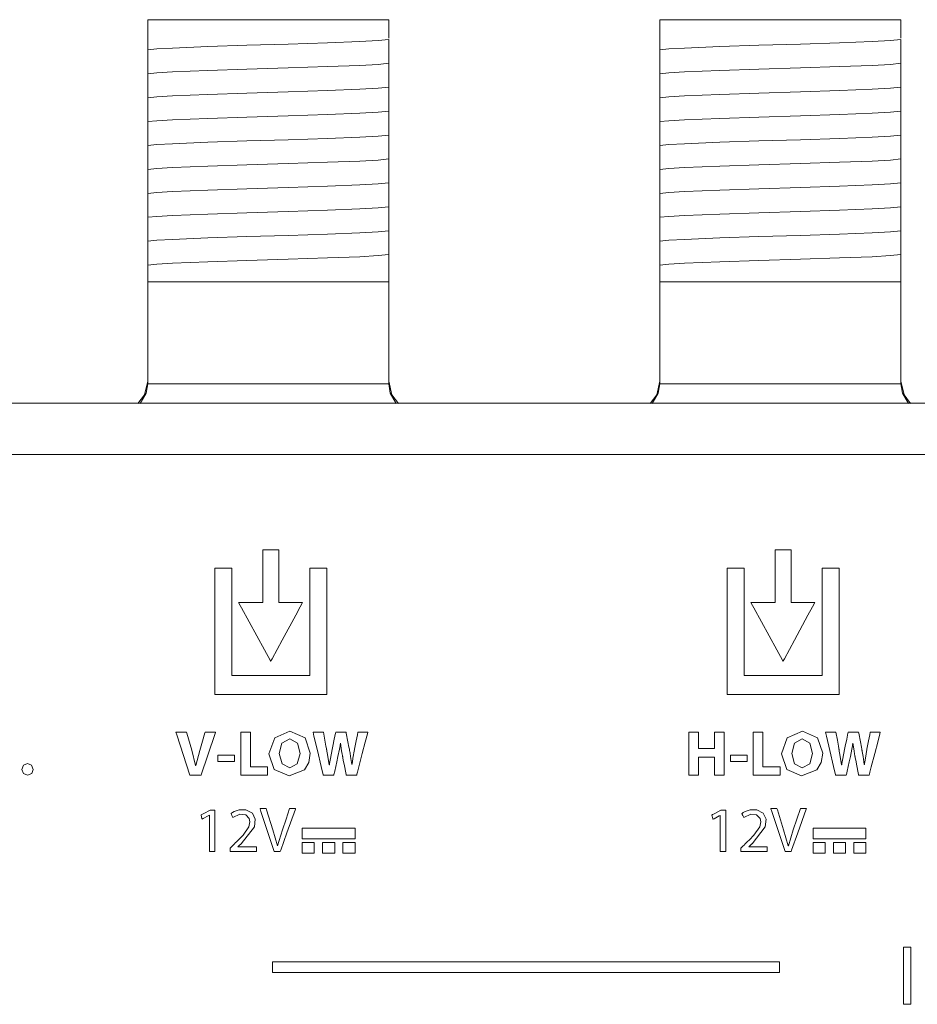
# Model space of a CAD drawing. Units: millimetres. Extents: x -192 to 149, y -126 to 126.
# Drawn here: x -151 to -121, y 94 to 126 of the extents above; entities that cross this region are included whole.
import ezdxf

# ---------------------------------------------------------------- set-up
doc = ezdxf.new("R2010")
doc.units = ezdxf.units.MM
doc.layers.add('Top$1', color=7, linetype='Continuous', true_color=0xffffff)

msp = doc.modelspace()

# ---------------------------------------------------------------- linework, layer by layer
at = {"layer": 'Top$1', "color": 7, "linetype": 'Continuous', "lineweight": 13}
for p, q in [((-146.28, 126.475), (-138.28, 126.475)), ((-146.28, 125.775), (-146.28, 126.475)), ((-138.28, 126.475), (-138.28, 125.865)), ((-129.28, 126.475), (-121.28, 126.475)), ((-129.28, 125.775), (-129.28, 126.475)), ((-121.28, 126.475), (-121.28, 125.865)), ((-146.28, 125.086), (-146.28, 125.156)), ((-129.28, 125.086), (-129.28, 125.156)), ((-138.28, 124.619), (-138.28, 124.55)), ((-121.28, 124.619), (-121.28, 124.55)), ((-146.28, 124.293), (-146.28, 124.362)), ((-129.28, 124.293), (-129.28, 124.362)), ((-146.28, 123.499), (-146.28, 123.568)), ((-138.28, 123.825), (-138.28, 123.756)), ((-129.28, 123.499), (-129.28, 123.568)), ((-121.28, 123.825), (-121.28, 123.756)), ((-138.28, 123.032), (-138.28, 122.962)), ((-121.28, 123.032), (-121.28, 122.962)), ((-146.28, 122.705), (-146.28, 122.774)), ((-129.28, 122.705), (-129.28, 122.774)), ((-138.28, 122.238), (-138.28, 122.169)), ((-121.28, 122.238), (-121.28, 122.169)), ((-146.28, 121.911), (-146.28, 121.981)), ((-129.28, 121.911), (-129.28, 121.981)), ((-138.28, 121.444), (-138.28, 121.375)), ((-121.28, 121.444), (-121.28, 121.375)), ((-146.28, 121.118), (-146.28, 121.187)), ((-129.28, 121.118), (-129.28, 121.187)), ((-138.28, 120.65), (-138.28, 120.581)), ((-121.28, 120.65), (-121.28, 120.581)), ((-146.28, 120.324), (-146.28, 120.393)), ((-129.28, 120.324), (-129.28, 120.393)), ((-138.28, 119.857), (-138.28, 119.787)), ((-121.28, 119.857), (-121.28, 119.787)), ((-146.28, 119.53), (-146.28, 119.599)), ((-129.28, 119.53), (-129.28, 119.599)), ((-138.28, 119.063), (-138.28, 118.994)), ((-121.28, 119.063), (-121.28, 118.994)), ((-146.28, 118.736), (-146.28, 118.806)), ((-129.28, 118.736), (-129.28, 118.806)), ((-146.28, 117.775), (-146.28, 118.012)), ((-138.28, 118.269), (-138.28, 117.775)), ((-129.28, 117.775), (-129.28, 118.012)), ((-121.28, 118.269), (-121.28, 117.775)), ((-138.28, 117.775), (-146.28, 117.775)), ((-146.28, 117.775), (-146.28, 114.408)), ((-138.28, 114.408), (-138.28, 117.775)), ((-121.28, 117.775), (-129.28, 117.775)), ((-129.28, 117.775), (-129.28, 114.408)), ((-121.28, 117.775), (-121.28, 114.408)), ((132.075, 113.746), (-175.225, 113.746))]:
    msp.add_line(p, q, dxfattribs=at)
for points in [[(-146.28, 125.472), (-145.978, 125.503), (-145.461, 125.533), (-144.288, 125.581), (-142.992, 125.624), (-141.614, 125.667), (-140.313, 125.71), (-139.236, 125.753), (-138.629, 125.787), (-138.28, 125.82)], [(-138.28, 125.82), (-138.28, 125.743), (-138.28, 125.663)], [(-129.28, 125.472), (-128.978, 125.503), (-128.461, 125.533), (-127.288, 125.581), (-125.992, 125.624), (-124.614, 125.667), (-123.313, 125.71), (-122.236, 125.753), (-121.629, 125.787), (-121.28, 125.82)], [(-121.28, 125.82), (-121.28, 125.743), (-121.28, 125.663)], [(-146.28, 125.644), (-146.28, 125.723), (-146.28, 125.775)], [(-146.28, 125.472), (-146.28, 125.555), (-146.28, 125.644)], [(-138.28, 125.663), (-138.28, 125.479), (-138.28, 125.318)], [(-129.28, 125.644), (-129.28, 125.723), (-129.28, 125.775)], [(-129.28, 125.472), (-129.28, 125.555), (-129.28, 125.644)], [(-121.28, 125.663), (-121.28, 125.479), (-121.28, 125.318)], [(-146.28, 125.156), (-146.28, 125.38), (-146.28, 125.472)], [(-138.28, 125.318), (-138.28, 125.117), (-138.28, 125.027)], [(-129.28, 125.156), (-129.28, 125.38), (-129.28, 125.472)], [(-121.28, 125.318), (-121.28, 125.117), (-121.28, 125.027)], [(-146.28, 124.678), (-146.28, 124.86), (-146.28, 125.086)], [(-146.28, 124.678), (-145.978, 124.709), (-145.461, 124.74), (-144.288, 124.788), (-142.992, 124.831), (-141.614, 124.873), (-140.313, 124.916), (-139.236, 124.959), (-138.629, 124.993), (-138.28, 125.027)], [(-138.28, 125.027), (-138.28, 124.846), (-138.28, 124.619)], [(-129.28, 124.678), (-129.28, 124.86), (-129.28, 125.086)], [(-129.28, 124.678), (-128.978, 124.709), (-128.461, 124.74), (-127.288, 124.788), (-125.992, 124.831), (-124.614, 124.873), (-123.313, 124.916), (-122.236, 124.959), (-121.629, 124.993), (-121.28, 125.027)], [(-121.28, 125.027), (-121.28, 124.846), (-121.28, 124.619)], [(-146.28, 124.362), (-146.28, 124.587), (-146.28, 124.678)], [(-138.28, 124.55), (-138.28, 124.325), (-138.28, 124.233)], [(-129.28, 124.362), (-129.28, 124.587), (-129.28, 124.678)], [(-121.28, 124.55), (-121.28, 124.325), (-121.28, 124.233)], [(-146.28, 123.885), (-146.28, 124.066), (-146.28, 124.293)], [(-146.28, 123.885), (-145.978, 123.915), (-145.46, 123.946), (-144.288, 123.994), (-142.992, 124.037), (-141.614, 124.08), (-140.313, 124.123), (-139.236, 124.166), (-138.629, 124.199), (-138.28, 124.233)], [(-138.28, 124.233), (-138.28, 124.052), (-138.28, 123.825)], [(-129.28, 123.885), (-129.28, 124.066), (-129.28, 124.293)], [(-129.28, 123.885), (-128.978, 123.915), (-128.46, 123.946), (-127.288, 123.994), (-125.992, 124.037), (-124.614, 124.08), (-123.313, 124.123), (-122.236, 124.166), (-121.629, 124.199), (-121.28, 124.233)], [(-121.28, 124.233), (-121.28, 124.052), (-121.28, 123.825)], [(-146.28, 123.568), (-146.28, 123.793), (-146.28, 123.885)], [(-129.28, 123.568), (-129.28, 123.793), (-129.28, 123.885)], [(-138.28, 123.756), (-138.28, 123.531), (-138.28, 123.439)], [(-121.28, 123.756), (-121.28, 123.531), (-121.28, 123.439)], [(-146.28, 123.091), (-146.28, 123.272), (-146.28, 123.499)], [(-146.28, 123.091), (-145.978, 123.121), (-145.461, 123.152), (-144.288, 123.2), (-142.992, 123.243), (-141.614, 123.286), (-140.312, 123.329), (-139.236, 123.372), (-138.629, 123.405), (-138.28, 123.439)], [(-138.28, 123.439), (-138.28, 123.258), (-138.28, 123.032)], [(-129.28, 123.091), (-129.28, 123.272), (-129.28, 123.499)], [(-129.28, 123.091), (-128.978, 123.121), (-128.461, 123.152), (-127.288, 123.2), (-125.992, 123.243), (-124.614, 123.286), (-123.312, 123.329), (-122.236, 123.372), (-121.629, 123.405), (-121.28, 123.439)], [(-121.28, 123.439), (-121.28, 123.258), (-121.28, 123.032)], [(-146.28, 122.774), (-146.28, 122.999), (-146.28, 123.091)], [(-138.28, 122.962), (-138.28, 122.738), (-138.28, 122.645)], [(-129.28, 122.774), (-129.28, 122.999), (-129.28, 123.091)], [(-121.28, 122.962), (-121.28, 122.738), (-121.28, 122.645)], [(-146.28, 122.297), (-146.28, 122.478), (-146.28, 122.705)], [(-146.28, 122.297), (-145.978, 122.328), (-145.461, 122.358), (-144.288, 122.406), (-142.992, 122.449), (-141.614, 122.492), (-140.313, 122.535), (-139.236, 122.578), (-138.629, 122.612), (-138.28, 122.645)], [(-138.28, 122.645), (-138.28, 122.464), (-138.28, 122.238)], [(-129.28, 122.297), (-129.28, 122.478), (-129.28, 122.705)], [(-129.28, 122.297), (-128.978, 122.328), (-128.461, 122.358), (-127.288, 122.406), (-125.992, 122.449), (-124.614, 122.492), (-123.313, 122.535), (-122.236, 122.578), (-121.629, 122.612), (-121.28, 122.645)], [(-121.28, 122.645), (-121.28, 122.464), (-121.28, 122.238)], [(-146.28, 121.981), (-146.28, 122.205), (-146.28, 122.297)], [(-129.28, 121.981), (-129.28, 122.205), (-129.28, 122.297)], [(-146.28, 121.503), (-146.28, 121.685), (-146.28, 121.911)], [(-138.28, 122.169), (-138.28, 121.944), (-138.28, 121.852)], [(-129.28, 121.503), (-129.28, 121.685), (-129.28, 121.911)], [(-121.28, 122.169), (-121.28, 121.944), (-121.28, 121.852)], [(-146.28, 121.503), (-145.978, 121.534), (-145.461, 121.565), (-144.288, 121.613), (-142.992, 121.656), (-141.614, 121.698), (-140.313, 121.741), (-139.236, 121.784), (-138.629, 121.818), (-138.28, 121.852)], [(-138.28, 121.852), (-138.28, 121.671), (-138.28, 121.444)], [(-129.28, 121.503), (-128.978, 121.534), (-128.461, 121.565), (-127.288, 121.613), (-125.992, 121.656), (-124.614, 121.698), (-123.313, 121.741), (-122.236, 121.784), (-121.629, 121.818), (-121.28, 121.852)], [(-121.28, 121.852), (-121.28, 121.671), (-121.28, 121.444)], [(-146.28, 121.187), (-146.28, 121.412), (-146.28, 121.503)], [(-138.28, 121.375), (-138.28, 121.15), (-138.28, 121.058)], [(-129.28, 121.187), (-129.28, 121.412), (-129.28, 121.503)], [(-121.28, 121.375), (-121.28, 121.15), (-121.28, 121.058)], [(-146.28, 120.71), (-146.28, 120.891), (-146.28, 121.118)], [(-146.28, 120.71), (-145.978, 120.74), (-145.461, 120.771), (-144.288, 120.819), (-142.992, 120.862), (-141.614, 120.905), (-140.313, 120.948), (-139.236, 120.991), (-138.629, 121.024), (-138.28, 121.058)], [(-138.28, 121.058), (-138.28, 120.877), (-138.28, 120.65)], [(-129.28, 120.71), (-129.28, 120.891), (-129.28, 121.118)], [(-129.28, 120.71), (-128.978, 120.74), (-128.461, 120.771), (-127.288, 120.819), (-125.992, 120.862), (-124.614, 120.905), (-123.313, 120.948), (-122.236, 120.991), (-121.629, 121.024), (-121.28, 121.058)], [(-121.28, 121.058), (-121.28, 120.877), (-121.28, 120.65)], [(-146.28, 120.393), (-146.28, 120.618), (-146.28, 120.71)], [(-129.28, 120.393), (-129.28, 120.618), (-129.28, 120.71)], [(-146.28, 119.916), (-146.28, 120.097), (-146.28, 120.324)], [(-146.28, 119.916), (-145.978, 119.946), (-145.46, 119.977), (-144.288, 120.025), (-142.992, 120.068), (-141.614, 120.111), (-140.313, 120.154), (-139.236, 120.197), (-138.629, 120.23), (-138.28, 120.264)], [(-138.28, 120.581), (-138.28, 120.356), (-138.28, 120.264)], [(-138.28, 120.264), (-138.28, 120.083), (-138.28, 119.857)], [(-129.28, 119.916), (-129.28, 120.097), (-129.28, 120.324)], [(-129.28, 119.916), (-128.978, 119.946), (-128.46, 119.977), (-127.288, 120.025), (-125.992, 120.068), (-124.614, 120.111), (-123.313, 120.154), (-122.236, 120.197), (-121.629, 120.23), (-121.28, 120.264)], [(-121.28, 120.581), (-121.28, 120.356), (-121.28, 120.264)], [(-121.28, 120.264), (-121.28, 120.083), (-121.28, 119.857)], [(-146.28, 119.599), (-146.28, 119.824), (-146.28, 119.916)], [(-138.28, 119.787), (-138.28, 119.563), (-138.28, 119.47)], [(-129.28, 119.599), (-129.28, 119.824), (-129.28, 119.916)], [(-121.28, 119.787), (-121.28, 119.563), (-121.28, 119.47)], [(-146.28, 119.122), (-146.28, 119.303), (-146.28, 119.53)], [(-146.28, 119.122), (-145.978, 119.153), (-145.461, 119.183), (-144.288, 119.231), (-142.992, 119.274), (-141.614, 119.317), (-140.312, 119.36), (-139.236, 119.403), (-138.629, 119.437), (-138.28, 119.47)], [(-138.28, 119.47), (-138.28, 119.289), (-138.28, 119.063)], [(-129.28, 119.122), (-129.28, 119.303), (-129.28, 119.53)], [(-129.28, 119.122), (-128.978, 119.153), (-128.461, 119.183), (-127.288, 119.231), (-125.992, 119.274), (-124.614, 119.317), (-123.312, 119.36), (-122.236, 119.403), (-121.629, 119.437), (-121.28, 119.47)], [(-121.28, 119.47), (-121.28, 119.289), (-121.28, 119.063)], [(-146.28, 118.806), (-146.28, 119.03), (-146.28, 119.122)], [(-138.28, 118.994), (-138.28, 118.769), (-138.28, 118.677)], [(-129.28, 118.806), (-129.28, 119.03), (-129.28, 119.122)], [(-121.28, 118.994), (-121.28, 118.769), (-121.28, 118.677)], [(-146.28, 118.328), (-146.28, 118.51), (-146.28, 118.736)], [(-146.28, 118.328), (-145.978, 118.359), (-145.461, 118.39), (-144.288, 118.438), (-142.992, 118.481), (-141.614, 118.523), (-140.312, 118.566), (-139.236, 118.609), (-138.629, 118.643), (-138.28, 118.677)], [(-138.28, 118.677), (-138.28, 118.496), (-138.28, 118.269)], [(-129.28, 118.328), (-129.28, 118.51), (-129.28, 118.736)], [(-129.28, 118.328), (-128.978, 118.359), (-128.461, 118.39), (-127.288, 118.438), (-125.992, 118.481), (-124.614, 118.523), (-123.312, 118.566), (-122.236, 118.609), (-121.629, 118.643), (-121.28, 118.677)], [(-121.28, 118.677), (-121.28, 118.496), (-121.28, 118.269)], [(-146.28, 118.012), (-146.28, 118.237), (-146.28, 118.328)], [(-129.28, 118.012), (-129.28, 118.237), (-129.28, 118.328)], [(-146.28, 114.475), (-146.385, 114.029), (-146.602, 113.74)], [(-146.533, 113.741), (-146.334, 114.084), (-146.28, 114.394)], [(-146.28, 114.408), (-146.28, 114.4), (-146.28, 114.394)], [(-146.28, 114.394), (-145.195, 114.394), (-143.776, 114.394), (-141.711, 114.394), (-139.754, 114.394), (-138.936, 114.394), (-138.28, 114.394)], [(-138.28, 114.475), (-138.175, 114.029), (-137.958, 113.74)], [(-138.28, 114.394), (-138.28, 114.402), (-138.28, 114.408)], [(-138.031, 113.737), (-138.229, 114.082), (-138.28, 114.394)], [(-129.28, 114.475), (-129.385, 114.029), (-129.602, 113.74)], [(-129.533, 113.741), (-129.334, 114.084), (-129.28, 114.394)], [(-129.28, 114.408), (-129.28, 114.4), (-129.28, 114.394)], [(-129.28, 114.394), (-128.195, 114.394), (-126.776, 114.394), (-124.711, 114.394), (-122.754, 114.394), (-121.936, 114.394), (-121.28, 114.394)], [(-121.28, 114.475), (-121.175, 114.029), (-120.958, 113.74)], [(-121.28, 114.394), (-121.28, 114.402), (-121.28, 114.408)], [(-121.031, 113.737), (-121.229, 114.082), (-121.28, 114.394)], [(-119.117, 112.047), (-124.54, 112.047), (-130.247, 112.047), (-136.097, 112.047), (-141.682, 112.047), (-147.144, 112.047), (-152.358, 112.047)], [(-143.285, 99.021), (-143.285, 99.021), (-143.285, 99.021), (-143.285, 99.021), (-143.285, 99.023), (-143.285, 99.024), (-143.285, 99.025), (-143.285, 99.025), (-143.285, 99.025), (-143.285, 99.025), (-143.285, 99.025), (-143.285, 99.025), (-143.285, 99.025), (-143.285, 99.025), (-143.285, 99.025), (-143.285, 99.025), (-143.285, 99.025), (-143.284, 99.025), (-143.283, 99.027), (-143.278, 99.031), (-143.264, 99.044), (-143.231, 99.076), (-143.191, 99.114), (-143.18, 99.124), (-143.178, 99.126), (-143.177, 99.126), (-143.177, 99.126), (-143.177, 99.126), (-143.177, 99.126), (-142.737, 99.681), (-142.709, 99.938), (-142.803, 100.138), (-143.021, 100.255), (-143.238, 100.254), (-143.406, 100.195), (-143.468, 100.158), (-143.493, 100.14), (-143.504, 100.131), (-143.508, 100.128), (-143.51, 100.126), (-143.511, 100.125), (-143.511, 100.125), (-143.511, 100.125), (-143.511, 100.125), (-143.512, 100.125), (-143.512, 100.125), (-143.512, 100.125), (-143.512, 100.125), (-143.512, 100.125), (-143.512, 100.125), (-143.512, 100.125), (-143.511, 100.124), (-143.511, 100.124), (-143.51, 100.122), (-143.508, 100.116), (-143.5, 100.1), (-143.482, 100.059), (-143.455, 99.999), (-143.452, 99.994), (-143.452, 99.994), (-143.452, 99.994), (-143.452, 99.994), (-143.452, 99.994), (-143.452, 99.994), (-143.217, 100.106), (-143.025, 100.085), (-142.911, 99.965), (-142.89, 99.854), (-142.92, 99.688), (-143.115, 99.408), (-143.26, 99.258), (-143.336, 99.184), (-143.372, 99.15), (-143.389, 99.134), (-143.396, 99.127), (-143.399, 99.124), (-143.4, 99.123), (-143.401, 99.123), (-143.401, 99.122), (-143.401, 99.122), (-143.401, 99.122), (-143.401, 99.122), (-143.402, 99.122), (-143.402, 99.122), (-143.402, 99.122), (-143.403, 99.121), (-143.405, 99.119), (-143.412, 99.112), (-143.432, 99.092), (-143.48, 99.045), (-143.545, 98.983), (-143.547, 98.98), (-143.547, 98.979), (-143.547, 98.939), (-143.547, 98.883), (-143.547, 98.867), (-143.547, 98.866), (-143.546, 98.866), (-143.374, 98.866), (-143.044, 98.866), (-142.751, 98.866), (-142.67, 98.866), (-142.67, 98.866), (-142.67, 98.866), (-142.67, 98.867), (-142.67, 98.996), (-142.67, 99.02), (-142.67, 99.021), (-142.67, 99.021), (-142.67, 99.021), (-142.67, 99.021), (-142.676, 99.021), (-142.8, 99.021), (-143.006, 99.021), (-143.262, 99.021), (-143.283, 99.021), (-143.285, 99.021), (-143.285, 99.021)], [(-126.328, 99.02), (-126.328, 99.02), (-126.328, 99.021), (-126.328, 99.021), (-126.328, 99.022), (-126.328, 99.024), (-126.328, 99.024), (-126.328, 99.024), (-126.328, 99.024), (-126.328, 99.024), (-126.328, 99.024), (-126.328, 99.024), (-126.328, 99.024), (-126.328, 99.024), (-126.328, 99.024), (-126.328, 99.024), (-126.327, 99.025), (-126.327, 99.025), (-126.325, 99.027), (-126.32, 99.031), (-126.307, 99.044), (-126.274, 99.075), (-126.233, 99.113), (-126.223, 99.123), (-126.22, 99.125), (-126.22, 99.126), (-126.22, 99.126), (-126.22, 99.126), (-126.22, 99.126), (-125.779, 99.681), (-125.752, 99.938), (-125.845, 100.138), (-126.064, 100.255), (-126.28, 100.253), (-126.448, 100.195), (-126.511, 100.157), (-126.536, 100.139), (-126.546, 100.131), (-126.551, 100.127), (-126.553, 100.126), (-126.553, 100.125), (-126.554, 100.125), (-126.554, 100.124), (-126.554, 100.124), (-126.554, 100.124), (-126.554, 100.124), (-126.554, 100.124), (-126.554, 100.124), (-126.554, 100.124), (-126.554, 100.124), (-126.554, 100.124), (-126.554, 100.124), (-126.554, 100.123), (-126.553, 100.122), (-126.55, 100.116), (-126.543, 100.099), (-126.524, 100.059), (-126.497, 99.999), (-126.495, 99.994), (-126.495, 99.993), (-126.495, 99.993), (-126.495, 99.993), (-126.495, 99.993), (-126.495, 99.993), (-126.26, 100.105), (-126.068, 100.084), (-125.954, 99.965), (-125.932, 99.854), (-125.963, 99.688), (-126.157, 99.408), (-126.303, 99.258), (-126.379, 99.184), (-126.415, 99.15), (-126.431, 99.134), (-126.438, 99.127), (-126.442, 99.124), (-126.443, 99.123), (-126.444, 99.122), (-126.444, 99.122), (-126.444, 99.122), (-126.444, 99.122), (-126.444, 99.122), (-126.444, 99.122), (-126.444, 99.122), (-126.444, 99.121), (-126.445, 99.121), (-126.448, 99.118), (-126.455, 99.111), (-126.475, 99.092), (-126.523, 99.045), (-126.587, 98.982), (-126.59, 98.98), (-126.59, 98.979), (-126.59, 98.939), (-126.59, 98.883), (-126.59, 98.866), (-126.59, 98.866), (-126.589, 98.866), (-126.416, 98.866), (-126.087, 98.866), (-125.793, 98.866), (-125.712, 98.866), (-125.712, 98.866), (-125.712, 98.866), (-125.712, 98.867), (-125.712, 98.996), (-125.712, 99.02), (-125.712, 99.02), (-125.712, 99.02), (-125.712, 99.02), (-125.712, 99.02), (-125.719, 99.02), (-125.843, 99.02), (-126.049, 99.02), (-126.304, 99.02), (-126.326, 99.02), (-126.327, 99.02), (-126.328, 99.02)]]:
    msp.add_lwpolyline(points, dxfattribs=at)
for points in [[(-141.924, 107.129), (-141.924, 108.386), (-141.924, 108.857), (-141.924, 108.869), (-141.924, 108.876), (-141.927, 108.876), (-141.934, 108.876), (-142.022, 108.876), (-142.14, 108.876), (-142.376, 108.876), (-142.442, 108.876), (-142.454, 108.876), (-142.456, 108.876), (-142.458, 108.876), (-142.458, 108.876), (-142.458, 108.876), (-142.458, 108.876), (-142.458, 108.876), (-142.458, 108.876), (-142.458, 108.876), (-142.458, 108.872), (-142.458, 108.855), (-142.458, 108.826), (-142.458, 108.429), (-142.457, 107.898), (-142.457, 107.501), (-142.457, 107.302), (-142.457, 107.191), (-142.457, 107.142), (-142.457, 107.13), (-142.457, 107.129), (-142.457, 107.129), (-142.457, 107.129), (-142.458, 107.129), (-142.459, 107.129), (-142.46, 107.129), (-142.462, 107.129), (-142.466, 107.129), (-142.483, 107.129), (-142.748, 107.129), (-143.146, 107.129), (-143.245, 107.129), (-143.254, 107.129), (-143.258, 107.129), (-143.26, 107.129), (-143.26, 107.129), (-143.26, 107.129), (-143.26, 107.129), (-143.26, 107.129), (-143.26, 107.129), (-143.26, 107.129), (-143.26, 107.129), (-143.259, 107.128), (-143.257, 107.123), (-143.251, 107.113), (-143.167, 106.958), (-142.405, 105.562), (-142.214, 105.213), (-142.198, 105.184), (-142.196, 105.181), (-142.196, 105.18), (-142.196, 105.18), (-142.196, 105.18), (-142.196, 105.18), (-142.196, 105.18), (-142.196, 105.18), (-142.196, 105.18), (-142.195, 105.181), (-142.195, 105.182), (-142.192, 105.188), (-142.187, 105.197), (-142.151, 105.263), (-141.815, 105.884), (-141.366, 106.713), (-141.216, 106.989), (-141.153, 107.106), (-141.141, 107.128), (-141.141, 107.129), (-141.141, 107.129), (-141.141, 107.129), (-141.141, 107.129), (-141.141, 107.129), (-141.141, 107.129), (-141.141, 107.129), (-141.141, 107.129), (-141.141, 107.129), (-141.141, 107.129), (-141.143, 107.129), (-141.147, 107.129), (-141.158, 107.129), (-141.217, 107.129), (-141.924, 107.129)], [(-141.924, 107.129), (-141.924, 108.386), (-141.924, 108.857), (-141.924, 108.869), (-141.924, 108.876), (-141.927, 108.876), (-141.934, 108.876), (-142.022, 108.876), (-142.14, 108.876), (-142.376, 108.876), (-142.442, 108.876), (-142.454, 108.876), (-142.456, 108.876), (-142.458, 108.876), (-142.458, 108.876), (-142.458, 108.876), (-142.458, 108.876), (-142.458, 108.876), (-142.458, 108.876), (-142.458, 108.876), (-142.458, 108.872), (-142.458, 108.855), (-142.458, 108.826), (-142.458, 108.429), (-142.457, 107.898), (-142.457, 107.501), (-142.457, 107.302), (-142.457, 107.191), (-142.457, 107.142), (-142.457, 107.13), (-142.457, 107.129), (-142.457, 107.129), (-142.457, 107.129), (-142.458, 107.129), (-142.459, 107.129), (-142.46, 107.129), (-142.462, 107.129), (-142.466, 107.129), (-142.483, 107.129), (-142.748, 107.129), (-143.146, 107.129), (-143.245, 107.129), (-143.254, 107.129), (-143.258, 107.129), (-143.26, 107.129), (-143.26, 107.129), (-143.26, 107.129), (-143.26, 107.129), (-143.26, 107.129), (-143.26, 107.129), (-143.26, 107.129), (-143.26, 107.129), (-143.259, 107.128), (-143.257, 107.123), (-143.251, 107.113), (-143.167, 106.958), (-142.405, 105.562), (-142.214, 105.213), (-142.198, 105.184), (-142.196, 105.181), (-142.196, 105.18), (-142.196, 105.18), (-142.196, 105.18), (-142.196, 105.18), (-142.196, 105.18), (-142.196, 105.18), (-142.196, 105.18), (-142.195, 105.181), (-142.195, 105.182), (-142.192, 105.188), (-142.187, 105.197), (-142.151, 105.263), (-141.815, 105.884), (-141.366, 106.713), (-141.216, 106.989), (-141.153, 107.106), (-141.141, 107.128), (-141.141, 107.129), (-141.141, 107.129), (-141.141, 107.129), (-141.141, 107.129), (-141.141, 107.129), (-141.141, 107.129), (-141.141, 107.129), (-141.141, 107.129), (-141.141, 107.129), (-141.141, 107.129), (-141.143, 107.129), (-141.147, 107.129), (-141.158, 107.129), (-141.217, 107.129), (-141.924, 107.129)], [(-124.918, 107.129), (-124.918, 108.386), (-124.918, 108.857), (-124.918, 108.869), (-124.918, 108.875), (-124.918, 108.876), (-124.921, 108.876), (-124.928, 108.876), (-125.017, 108.876), (-125.135, 108.876), (-125.37, 108.876), (-125.436, 108.876), (-125.453, 108.876), (-125.453, 108.826), (-125.453, 108.429), (-125.453, 107.899), (-125.453, 107.501), (-125.453, 107.302), (-125.453, 107.203), (-125.453, 107.129), (-125.478, 107.129), (-125.743, 107.129), (-126.141, 107.129), (-126.24, 107.129), (-126.249, 107.129), (-126.253, 107.129), (-126.255, 107.129), (-126.256, 107.129), (-126.256, 107.129), (-126.256, 107.129), (-126.256, 107.129), (-126.256, 107.129), (-126.256, 107.129), (-126.256, 107.129), (-126.256, 107.129), (-126.253, 107.124), (-126.248, 107.114), (-126.163, 106.959), (-125.401, 105.564), (-125.21, 105.215), (-125.194, 105.186), (-125.192, 105.182), (-125.191, 105.18), (-125.191, 105.18), (-125.191, 105.18), (-125.191, 105.18), (-125.191, 105.18), (-125.191, 105.18), (-125.191, 105.18), (-125.191, 105.18), (-125.19, 105.181), (-125.187, 105.186), (-125.182, 105.196), (-125.147, 105.261), (-124.811, 105.883), (-124.362, 106.712), (-124.213, 106.988), (-124.15, 107.105), (-124.138, 107.127), (-124.137, 107.129), (-124.137, 107.129), (-124.137, 107.129), (-124.137, 107.129), (-124.137, 107.129), (-124.137, 107.129), (-124.137, 107.129), (-124.137, 107.129), (-124.137, 107.129), (-124.137, 107.129), (-124.138, 107.129), (-124.142, 107.129), (-124.153, 107.129), (-124.212, 107.129), (-124.918, 107.129)], [(-140.897, 108.271), (-140.897, 106.455), (-140.897, 105.548), (-140.897, 105.094), (-140.897, 104.839), (-140.897, 104.728), (-140.897, 104.714), (-140.933, 104.714), (-140.972, 104.714), (-142.182, 104.714), (-143.393, 104.714), (-143.443, 104.714), (-143.468, 104.714), (-143.487, 104.714), (-143.487, 104.72), (-143.487, 105.023), (-143.487, 107.175), (-143.487, 108.251), (-143.487, 108.262), (-143.487, 108.268), (-143.487, 108.271), (-143.49, 108.271), (-143.557, 108.271), (-143.646, 108.271), (-143.826, 108.271), (-144.027, 108.271), (-144.053, 108.271), (-144.054, 108.271), (-144.054, 108.264), (-144.054, 108.23), (-144.054, 108.14), (-144.054, 107.064), (-144.054, 105.451), (-144.054, 104.24), (-144.054, 104.089), (-144.054, 104.074), (-144.018, 104.074), (-143.816, 104.074), (-142.74, 104.074), (-140.588, 104.074), (-140.454, 104.074), (-140.387, 104.074), (-140.349, 104.074), (-140.332, 104.074), (-140.331, 104.074), (-140.331, 104.08), (-140.331, 104.086), (-140.331, 104.893), (-140.331, 105.968), (-140.331, 108.12), (-140.331, 108.255), (-140.331, 108.266), (-140.331, 108.27), (-140.331, 108.271), (-140.332, 108.271), (-140.334, 108.271), (-140.359, 108.271), (-140.897, 108.271)], [(-140.897, 108.271), (-140.897, 106.455), (-140.897, 105.548), (-140.897, 105.094), (-140.897, 104.839), (-140.897, 104.728), (-140.897, 104.714), (-140.933, 104.714), (-140.972, 104.714), (-142.182, 104.714), (-143.393, 104.714), (-143.443, 104.714), (-143.468, 104.714), (-143.487, 104.714), (-143.487, 104.72), (-143.487, 105.023), (-143.487, 107.175), (-143.487, 108.251), (-143.487, 108.262), (-143.487, 108.268), (-143.487, 108.271), (-143.49, 108.271), (-143.557, 108.271), (-143.646, 108.271), (-143.826, 108.271), (-144.027, 108.271), (-144.053, 108.271), (-144.054, 108.271), (-144.054, 108.264), (-144.054, 108.23), (-144.054, 108.14), (-144.054, 107.064), (-144.054, 105.451), (-144.054, 104.24), (-144.054, 104.089), (-144.054, 104.074), (-144.018, 104.074), (-143.816, 104.074), (-142.74, 104.074), (-140.588, 104.074), (-140.454, 104.074), (-140.387, 104.074), (-140.349, 104.074), (-140.332, 104.074), (-140.331, 104.074), (-140.331, 104.08), (-140.331, 104.086), (-140.331, 104.893), (-140.331, 105.968), (-140.331, 108.12), (-140.331, 108.255), (-140.331, 108.266), (-140.331, 108.27), (-140.331, 108.271), (-140.332, 108.271), (-140.334, 108.271), (-140.359, 108.271), (-140.897, 108.271)], [(-123.894, 108.271), (-123.894, 106.455), (-123.894, 105.547), (-123.894, 105.093), (-123.894, 104.866), (-123.894, 104.714), (-123.969, 104.714), (-125.18, 104.714), (-126.39, 104.714), (-126.441, 104.714), (-126.479, 104.714), (-126.482, 104.714), (-126.482, 104.724), (-126.482, 105.026), (-126.482, 107.179), (-126.482, 108.255), (-126.482, 108.271), (-126.483, 108.271), (-126.488, 108.271), (-126.555, 108.271), (-126.645, 108.271), (-126.824, 108.271), (-127.004, 108.271), (-127.049, 108.271), (-127.05, 108.271), (-127.05, 108.239), (-127.05, 108.205), (-127.05, 108.138), (-127.05, 107.062), (-127.05, 105.447), (-127.05, 104.237), (-127.05, 104.085), (-127.05, 104.074), (-127.011, 104.074), (-126.809, 104.074), (-125.733, 104.074), (-123.58, 104.074), (-123.446, 104.074), (-123.379, 104.074), (-123.325, 104.074), (-123.325, 104.087), (-123.325, 104.895), (-123.325, 105.971), (-123.325, 108.123), (-123.325, 108.257), (-123.325, 108.269), (-123.325, 108.271), (-123.325, 108.271), (-123.326, 108.271), (-123.339, 108.271), (-123.356, 108.271), (-123.894, 108.271)], [(-144.371, 102.832), (-144.371, 102.832), (-144.371, 102.832), (-144.371, 102.83), (-144.379, 102.806), (-144.462, 102.527), (-144.553, 102.222), (-144.682, 101.719), (-144.682, 101.719), (-144.682, 101.719), (-144.685, 101.719), (-144.688, 101.719), (-144.688, 101.719), (-144.688, 101.719), (-144.688, 101.719), (-144.688, 101.719), (-144.815, 102.229), (-144.977, 102.792), (-144.988, 102.829), (-144.989, 102.832), (-144.989, 102.832), (-144.989, 102.832), (-144.992, 102.832), (-145.004, 102.832), (-145.165, 102.832), (-145.327, 102.832), (-145.339, 102.832), (-145.341, 102.832), (-145.342, 102.832), (-145.342, 102.832), (-145.34, 102.826), (-145.312, 102.738), (-144.885, 101.406), (-144.885, 101.406), (-144.885, 101.406), (-144.662, 101.406), (-144.509, 101.406), (-144.509, 101.406), (-144.494, 101.448), (-144.298, 102.031), (-144.034, 102.814), (-144.028, 102.831), (-144.028, 102.832), (-144.028, 102.832), (-144.082, 102.832), (-144.263, 102.832), (-144.362, 102.832), (-144.37, 102.832), (-144.371, 102.832), (-144.371, 102.832), (-144.371, 102.832)], [(-142.87, 101.677), (-142.87, 102.328), (-142.87, 102.816), (-142.87, 102.831), (-142.87, 102.832), (-142.874, 102.832), (-142.935, 102.832), (-143.017, 102.832), (-143.179, 102.832), (-143.186, 102.832), (-143.191, 102.832), (-143.191, 102.832), (-143.191, 102.83), (-143.191, 102.79), (-143.191, 102.573), (-143.191, 101.994), (-143.191, 101.669), (-143.191, 101.424), (-143.191, 101.414), (-143.191, 101.406), (-143.19, 101.406), (-143.129, 101.406), (-142.912, 101.406), (-142.586, 101.406), (-142.342, 101.406), (-142.322, 101.406), (-142.303, 101.406), (-142.303, 101.407), (-142.303, 101.448), (-142.303, 101.665), (-142.303, 101.675), (-142.303, 101.677), (-142.305, 101.677), (-142.309, 101.677), (-142.364, 101.677), (-142.436, 101.677), (-142.581, 101.677), (-142.87, 101.677)], [(-141.56, 102.857), (-142.064, 102.644), (-142.254, 102.11), (-142.076, 101.593), (-141.583, 101.383), (-141.076, 101.582), (-140.933, 101.818), (-140.883, 102.134), (-141.057, 102.644), (-141.56, 102.857)], [(-139.3, 102.832), (-139.3, 102.832), (-139.3, 102.832), (-139.3, 102.832), (-139.3, 102.832), (-139.3, 102.831), (-139.301, 102.825), (-139.318, 102.741), (-139.358, 102.541), (-139.402, 102.322), (-139.413, 102.265), (-139.416, 102.253), (-139.416, 102.25), (-139.416, 102.25), (-139.416, 102.25), (-139.416, 102.25), (-139.416, 102.25), (-139.466, 101.967), (-139.485, 101.846), (-139.493, 101.793), (-139.496, 101.771), (-139.498, 101.761), (-139.498, 101.756), (-139.498, 101.754), (-139.499, 101.753), (-139.499, 101.753), (-139.499, 101.753), (-139.499, 101.753), (-139.499, 101.753), (-139.499, 101.753), (-139.499, 101.753), (-139.499, 101.753), (-139.499, 101.753), (-139.499, 101.753), (-139.499, 101.753), (-139.5, 101.753), (-139.501, 101.753), (-139.503, 101.753), (-139.503, 101.753), (-139.503, 101.753), (-139.503, 101.753), (-139.503, 101.753), (-139.503, 101.753), (-139.542, 102.017), (-139.562, 102.135), (-139.571, 102.188), (-139.576, 102.212), (-139.578, 102.223), (-139.578, 102.227), (-139.579, 102.229), (-139.579, 102.23), (-139.579, 102.231), (-139.579, 102.231), (-139.579, 102.231), (-139.579, 102.231), (-139.579, 102.231), (-139.579, 102.231), (-139.579, 102.231), (-139.579, 102.232), (-139.58, 102.235), (-139.581, 102.243), (-139.586, 102.267), (-139.599, 102.335), (-139.632, 102.507), (-139.686, 102.792), (-139.692, 102.824), (-139.693, 102.83), (-139.693, 102.832), (-139.693, 102.832), (-139.696, 102.832), (-139.708, 102.832), (-139.865, 102.832), (-140.021, 102.832), (-140.033, 102.832), (-140.036, 102.832), (-140.036, 102.832), (-140.037, 102.828), (-140.039, 102.819), (-140.044, 102.794), (-140.085, 102.595), (-140.133, 102.362), (-140.157, 102.25), (-140.214, 101.959), (-140.235, 101.838), (-140.244, 101.786), (-140.247, 101.764), (-140.249, 101.754), (-140.249, 101.75), (-140.25, 101.748), (-140.25, 101.747), (-140.25, 101.747), (-140.25, 101.746), (-140.25, 101.746), (-140.25, 101.746), (-140.25, 101.746), (-140.25, 101.746), (-140.25, 101.746), (-140.25, 101.746), (-140.25, 101.746), (-140.25, 101.746), (-140.251, 101.746), (-140.252, 101.746), (-140.254, 101.746), (-140.254, 101.746), (-140.254, 101.746), (-140.254, 101.746), (-140.254, 101.746), (-140.254, 101.746), (-140.298, 102.017), (-140.32, 102.145), (-140.331, 102.202), (-140.335, 102.226), (-140.337, 102.237), (-140.338, 102.242), (-140.338, 102.244), (-140.338, 102.245), (-140.339, 102.245), (-140.339, 102.246), (-140.339, 102.246), (-140.339, 102.246), (-140.339, 102.246), (-140.339, 102.246), (-140.339, 102.246), (-140.339, 102.247), (-140.339, 102.25), (-140.341, 102.26), (-140.346, 102.288), (-140.361, 102.368), (-140.397, 102.561), (-140.445, 102.825), (-140.446, 102.832), (-140.446, 102.832), (-140.446, 102.832), (-140.446, 102.832), (-140.447, 102.832), (-140.5, 102.832), (-140.671, 102.832), (-140.789, 102.832), (-140.791, 102.832), (-140.791, 102.832), (-140.791, 102.832), (-140.791, 102.832), (-140.791, 102.832), (-140.791, 102.831), (-140.76, 102.7), (-140.647, 102.223), (-140.52, 101.688), (-140.453, 101.408), (-140.453, 101.406), (-140.342, 101.406), (-140.147, 101.406), (-140.109, 101.406), (-140.1, 101.406), (-140.096, 101.423), (-140.071, 101.536), (-140.003, 101.845), (-139.964, 102.019), (-139.915, 102.259), (-139.896, 102.369), (-139.888, 102.419), (-139.884, 102.441), (-139.883, 102.451), (-139.882, 102.456), (-139.882, 102.458), (-139.882, 102.459), (-139.882, 102.459), (-139.882, 102.459), (-139.882, 102.459), (-139.882, 102.459), (-139.882, 102.459), (-139.882, 102.459), (-139.882, 102.459), (-139.882, 102.459), (-139.882, 102.459), (-139.881, 102.459), (-139.881, 102.459), (-139.879, 102.459), (-139.878, 102.459), (-139.877, 102.459), (-139.877, 102.459), (-139.877, 102.459), (-139.877, 102.459), (-139.877, 102.459), (-139.843, 102.206), (-139.825, 102.102), (-139.817, 102.056), (-139.813, 102.035), (-139.811, 102.026), (-139.81, 102.022), (-139.81, 102.021), (-139.81, 102.02), (-139.81, 102.02), (-139.81, 102.019), (-139.81, 102.019), (-139.81, 102.019), (-139.81, 102.019), (-139.81, 102.019), (-139.81, 102.019), (-139.81, 102.019), (-139.809, 102.018), (-139.809, 102.015), (-139.807, 102.006), (-139.802, 101.979), (-139.787, 101.902), (-139.749, 101.713), (-139.704, 101.482), (-139.692, 101.422), (-139.69, 101.409), (-139.689, 101.406), (-139.689, 101.406), (-139.689, 101.406), (-139.689, 101.406), (-139.689, 101.406), (-139.689, 101.406), (-139.689, 101.406), (-139.689, 101.406), (-139.689, 101.406), (-139.689, 101.406), (-139.688, 101.406), (-139.687, 101.406), (-139.681, 101.406), (-139.666, 101.406), (-139.622, 101.406), (-139.515, 101.406), (-139.383, 101.406), (-139.349, 101.406), (-139.342, 101.406), (-139.34, 101.406), (-139.34, 101.406), (-139.34, 101.406), (-139.34, 101.406), (-139.34, 101.406), (-139.34, 101.406), (-139.34, 101.406), (-139.34, 101.406), (-139.34, 101.406), (-139.34, 101.406), (-139.34, 101.407), (-139.339, 101.409), (-139.337, 101.416), (-139.332, 101.437), (-139.316, 101.5), (-139.27, 101.679), (-139.156, 102.119), (-139.057, 102.501), (-138.988, 102.77), (-138.973, 102.828), (-138.972, 102.831), (-138.972, 102.832), (-138.972, 102.832), (-138.972, 102.832), (-138.972, 102.832), (-138.972, 102.832), (-138.972, 102.832), (-138.972, 102.832), (-138.972, 102.832), (-138.972, 102.832), (-138.972, 102.832), (-138.973, 102.832), (-138.974, 102.832), (-138.979, 102.832), (-138.994, 102.832), (-139.035, 102.832), (-139.136, 102.832), (-139.286, 102.832), (-139.299, 102.832), (-139.3, 102.832), (-139.3, 102.832), (-139.3, 102.832), (-139.3, 102.832)], [(-127.467, 102.832), (-127.467, 102.305), (-127.467, 102.294), (-127.467, 102.284), (-127.467, 102.284), (-127.533, 102.284), (-127.621, 102.284), (-127.972, 102.284), (-127.994, 102.284), (-127.997, 102.284), (-127.997, 102.302), (-127.997, 102.434), (-127.997, 102.609), (-127.997, 102.726), (-127.997, 102.785), (-127.997, 102.829), (-127.997, 102.832), (-127.998, 102.832), (-128.009, 102.832), (-128.243, 102.832), (-128.309, 102.832), (-128.319, 102.832), (-128.319, 102.831), (-128.319, 102.82), (-128.319, 102.557), (-128.319, 102.206), (-128.319, 101.504), (-128.319, 101.416), (-128.319, 101.409), (-128.319, 101.406), (-128.311, 101.406), (-128.3, 101.406), (-128.183, 101.406), (-128.007, 101.406), (-128.002, 101.406), (-127.997, 101.406), (-127.997, 101.407), (-127.997, 101.41), (-127.997, 101.454), (-127.997, 101.922), (-127.997, 101.966), (-127.997, 101.999), (-127.997, 102.002), (-127.997, 102.002), (-127.99, 102.002), (-127.96, 102.002), (-127.609, 102.002), (-127.478, 102.002), (-127.467, 102.002), (-127.467, 102.002), (-127.467, 101.994), (-127.467, 101.986), (-127.467, 101.969), (-127.467, 101.443), (-127.467, 101.406), (-127.467, 101.406), (-127.454, 101.406), (-127.306, 101.406), (-127.158, 101.406), (-127.146, 101.406), (-127.145, 101.406), (-127.145, 101.442), (-127.145, 101.574), (-127.145, 102.758), (-127.145, 102.795), (-127.145, 102.832), (-127.146, 102.832), (-127.17, 102.832), (-127.467, 102.832)], [(-125.858, 101.677), (-125.858, 102.328), (-125.858, 102.816), (-125.858, 102.831), (-125.858, 102.832), (-125.862, 102.832), (-125.923, 102.832), (-126.004, 102.832), (-126.167, 102.832), (-126.174, 102.832), (-126.179, 102.832), (-126.179, 102.832), (-126.179, 102.83), (-126.179, 102.79), (-126.179, 102.573), (-126.179, 101.994), (-126.179, 101.669), (-126.179, 101.424), (-126.179, 101.414), (-126.179, 101.406), (-126.177, 101.406), (-126.116, 101.406), (-125.899, 101.406), (-125.574, 101.406), (-125.33, 101.406), (-125.31, 101.406), (-125.291, 101.406), (-125.291, 101.407), (-125.291, 101.448), (-125.291, 101.665), (-125.291, 101.675), (-125.291, 101.677), (-125.292, 101.677), (-125.297, 101.677), (-125.351, 101.677), (-125.424, 101.677), (-125.568, 101.677), (-125.858, 101.677)], [(-124.55, 102.857), (-125.054, 102.644), (-125.244, 102.11), (-125.066, 101.593), (-124.573, 101.383), (-124.066, 101.582), (-123.923, 101.818), (-123.873, 102.134), (-124.047, 102.644), (-124.55, 102.857)], [(-122.292, 102.832), (-122.292, 102.832), (-122.292, 102.832), (-122.292, 102.832), (-122.292, 102.832), (-122.292, 102.831), (-122.293, 102.825), (-122.31, 102.741), (-122.35, 102.541), (-122.394, 102.322), (-122.405, 102.265), (-122.407, 102.253), (-122.408, 102.25), (-122.408, 102.25), (-122.408, 102.25), (-122.408, 102.25), (-122.408, 102.25), (-122.458, 101.967), (-122.477, 101.846), (-122.485, 101.793), (-122.488, 101.771), (-122.49, 101.761), (-122.49, 101.756), (-122.49, 101.754), (-122.491, 101.753), (-122.491, 101.753), (-122.491, 101.753), (-122.491, 101.753), (-122.491, 101.753), (-122.491, 101.753), (-122.491, 101.753), (-122.491, 101.753), (-122.491, 101.753), (-122.491, 101.753), (-122.491, 101.753), (-122.491, 101.753), (-122.493, 101.753), (-122.495, 101.753), (-122.495, 101.753), (-122.495, 101.753), (-122.495, 101.753), (-122.495, 101.753), (-122.495, 101.753), (-122.533, 102.017), (-122.553, 102.135), (-122.563, 102.188), (-122.568, 102.212), (-122.569, 102.223), (-122.57, 102.227), (-122.571, 102.229), (-122.571, 102.23), (-122.571, 102.231), (-122.571, 102.231), (-122.571, 102.231), (-122.571, 102.231), (-122.571, 102.231), (-122.571, 102.231), (-122.571, 102.231), (-122.571, 102.232), (-122.572, 102.235), (-122.573, 102.243), (-122.578, 102.267), (-122.591, 102.335), (-122.623, 102.507), (-122.678, 102.792), (-122.684, 102.824), (-122.685, 102.83), (-122.685, 102.832), (-122.685, 102.832), (-122.688, 102.832), (-122.7, 102.832), (-122.857, 102.832), (-123.013, 102.832), (-123.025, 102.832), (-123.028, 102.832), (-123.028, 102.832), (-123.029, 102.828), (-123.03, 102.819), (-123.036, 102.794), (-123.077, 102.595), (-123.125, 102.362), (-123.148, 102.25), (-123.205, 101.959), (-123.227, 101.838), (-123.235, 101.786), (-123.239, 101.764), (-123.24, 101.754), (-123.241, 101.75), (-123.241, 101.748), (-123.242, 101.747), (-123.242, 101.747), (-123.242, 101.746), (-123.242, 101.746), (-123.242, 101.746), (-123.242, 101.746), (-123.242, 101.746), (-123.242, 101.746), (-123.242, 101.746), (-123.242, 101.746), (-123.242, 101.746), (-123.242, 101.746), (-123.244, 101.746), (-123.246, 101.746), (-123.246, 101.746), (-123.246, 101.746), (-123.246, 101.746), (-123.246, 101.746), (-123.246, 101.746), (-123.29, 102.017), (-123.312, 102.145), (-123.322, 102.202), (-123.327, 102.226), (-123.329, 102.237), (-123.33, 102.242), (-123.33, 102.244), (-123.33, 102.245), (-123.33, 102.245), (-123.33, 102.246), (-123.331, 102.246), (-123.331, 102.246), (-123.331, 102.246), (-123.331, 102.246), (-123.331, 102.246), (-123.331, 102.247), (-123.331, 102.25), (-123.333, 102.26), (-123.338, 102.288), (-123.353, 102.368), (-123.388, 102.561), (-123.437, 102.825), (-123.438, 102.832), (-123.438, 102.832), (-123.438, 102.832), (-123.438, 102.832), (-123.439, 102.832), (-123.492, 102.832), (-123.663, 102.832), (-123.781, 102.832), (-123.783, 102.832), (-123.783, 102.832), (-123.783, 102.832), (-123.783, 102.832), (-123.783, 102.832), (-123.783, 102.831), (-123.752, 102.7), (-123.639, 102.223), (-123.512, 101.688), (-123.445, 101.408), (-123.445, 101.406), (-123.333, 101.406), (-123.139, 101.406), (-123.101, 101.406), (-123.091, 101.406), (-123.088, 101.423), (-123.063, 101.536), (-122.994, 101.845), (-122.956, 102.019), (-122.907, 102.259), (-122.888, 102.369), (-122.88, 102.419), (-122.876, 102.441), (-122.875, 102.451), (-122.874, 102.456), (-122.874, 102.458), (-122.874, 102.459), (-122.874, 102.459), (-122.874, 102.459), (-122.874, 102.459), (-122.874, 102.459), (-122.874, 102.459), (-122.874, 102.459), (-122.874, 102.459), (-122.874, 102.459), (-122.873, 102.459), (-122.873, 102.459), (-122.873, 102.459), (-122.871, 102.459), (-122.869, 102.459), (-122.869, 102.459), (-122.869, 102.459), (-122.869, 102.459), (-122.869, 102.459), (-122.869, 102.459), (-122.835, 102.206), (-122.817, 102.102), (-122.808, 102.056), (-122.805, 102.035), (-122.803, 102.026), (-122.802, 102.022), (-122.802, 102.021), (-122.802, 102.02), (-122.802, 102.02), (-122.802, 102.019), (-122.802, 102.019), (-122.802, 102.019), (-122.802, 102.019), (-122.802, 102.019), (-122.802, 102.019), (-122.801, 102.019), (-122.801, 102.018), (-122.801, 102.015), (-122.799, 102.006), (-122.794, 101.979), (-122.778, 101.902), (-122.741, 101.713), (-122.696, 101.482), (-122.684, 101.422), (-122.682, 101.409), (-122.681, 101.406), (-122.681, 101.406), (-122.681, 101.406), (-122.681, 101.406), (-122.681, 101.406), (-122.681, 101.406), (-122.681, 101.406), (-122.681, 101.406), (-122.681, 101.406), (-122.681, 101.406), (-122.68, 101.406), (-122.679, 101.406), (-122.673, 101.406), (-122.658, 101.406), (-122.614, 101.406), (-122.506, 101.406), (-122.375, 101.406), (-122.341, 101.406), (-122.334, 101.406), (-122.332, 101.406), (-122.332, 101.406), (-122.332, 101.406), (-122.332, 101.406), (-122.332, 101.406), (-122.332, 101.406), (-122.332, 101.406), (-122.332, 101.406), (-122.332, 101.406), (-122.332, 101.406), (-122.332, 101.407), (-122.331, 101.409), (-122.329, 101.416), (-122.324, 101.437), (-122.308, 101.5), (-122.262, 101.679), (-122.148, 102.119), (-122.049, 102.501), (-121.98, 102.77), (-121.965, 102.828), (-121.964, 102.831), (-121.964, 102.832), (-121.964, 102.832), (-121.964, 102.832), (-121.964, 102.832), (-121.964, 102.832), (-121.964, 102.832), (-121.964, 102.832), (-121.964, 102.832), (-121.964, 102.832), (-121.964, 102.832), (-121.965, 102.832), (-121.966, 102.832), (-121.971, 102.832), (-121.986, 102.832), (-122.027, 102.832), (-122.128, 102.832), (-122.278, 102.832), (-122.291, 102.832), (-122.291, 102.832), (-122.292, 102.832), (-122.292, 102.832), (-122.292, 102.832)], [(-141.566, 102.601), (-141.822, 102.463), (-141.913, 102.117), (-141.821, 101.772), (-141.566, 101.639), (-141.313, 101.777), (-141.223, 102.123), (-141.312, 102.459), (-141.566, 102.601)], [(-124.556, 102.601), (-124.812, 102.463), (-124.903, 102.117), (-124.81, 101.772), (-124.556, 101.639), (-124.303, 101.777), (-124.213, 102.123), (-124.301, 102.459), (-124.556, 102.601)], [(-143.951, 102.068), (-143.951, 101.876), (-143.951, 101.858), (-143.951, 101.855), (-143.951, 101.854), (-143.951, 101.854), (-143.937, 101.854), (-143.829, 101.854), (-143.685, 101.854), (-143.589, 101.854), (-143.493, 101.854), (-143.397, 101.854), (-143.397, 101.854), (-143.397, 102.046), (-143.397, 102.064), (-143.397, 102.068), (-143.397, 102.068), (-143.397, 102.068), (-143.397, 102.068), (-143.398, 102.068), (-143.398, 102.068), (-143.412, 102.068), (-143.52, 102.068), (-143.664, 102.068), (-143.951, 102.068)], [(-126.939, 102.068), (-126.939, 101.876), (-126.939, 101.858), (-126.939, 101.855), (-126.939, 101.854), (-126.939, 101.854), (-126.938, 101.854), (-126.925, 101.854), (-126.817, 101.854), (-126.673, 101.854), (-126.577, 101.854), (-126.481, 101.854), (-126.385, 101.854), (-126.385, 101.854), (-126.385, 102.046), (-126.385, 102.064), (-126.385, 102.068), (-126.385, 102.068), (-126.386, 102.068), (-126.399, 102.068), (-126.507, 102.068), (-126.651, 102.068), (-126.939, 102.068)], [(-150.265, 101.788), (-150.403, 101.733), (-150.456, 101.591), (-150.403, 101.452), (-150.269, 101.397), (-150.13, 101.452), (-150.077, 101.591), (-150.077, 101.591), (-150.077, 101.591), (-150.131, 101.734), (-150.265, 101.788)], [(-144.208, 100.241), (-144.411, 100.133), (-144.461, 100.106), (-144.487, 100.092), (-144.499, 100.085), (-144.506, 100.082), (-144.509, 100.08), (-144.508, 100.076), (-144.479, 99.965), (-144.475, 99.949), (-144.473, 99.941), (-144.473, 99.939), (-144.472, 99.939), (-144.44, 99.957), (-144.269, 100.049), (-144.233, 100.068), (-144.231, 100.068), (-144.229, 100.068), (-144.229, 100.064), (-144.229, 100.058), (-144.229, 100.047), (-144.229, 100.026), (-144.229, 98.991), (-144.229, 98.877), (-144.229, 98.871), (-144.229, 98.866), (-144.229, 98.866), (-144.225, 98.866), (-144.182, 98.866), (-144.125, 98.866), (-144.067, 98.866), (-144.051, 98.866), (-144.05, 98.866), (-144.05, 98.866), (-144.05, 98.87), (-144.05, 98.934), (-144.05, 99.021), (-144.05, 99.71), (-144.05, 100.227), (-144.05, 100.24), (-144.05, 100.241), (-144.052, 100.241), (-144.057, 100.241), (-144.122, 100.241), (-144.208, 100.241)], [(-141.567, 100.292), (-141.687, 99.94), (-141.808, 99.587), (-141.971, 99.056), (-141.971, 99.056), (-141.971, 99.056), (-141.973, 99.056), (-141.974, 99.056), (-141.975, 99.056), (-141.975, 99.056), (-141.975, 99.056), (-141.975, 99.056), (-142.127, 99.59), (-142.335, 100.246), (-142.348, 100.289), (-142.349, 100.292), (-142.349, 100.292), (-142.35, 100.292), (-142.351, 100.292), (-142.358, 100.292), (-142.45, 100.292), (-142.542, 100.292), (-142.549, 100.292), (-142.55, 100.292), (-142.55, 100.292), (-142.55, 100.292), (-142.548, 100.286), (-142.52, 100.198), (-142.083, 98.866), (-142.083, 98.866), (-142.083, 98.866), (-141.962, 98.866), (-141.88, 98.866), (-141.88, 98.866), (-141.865, 98.908), (-141.656, 99.491), (-141.376, 100.274), (-141.37, 100.292), (-141.37, 100.292), (-141.37, 100.292), (-141.401, 100.292), (-141.504, 100.292), (-141.562, 100.292), (-141.566, 100.292), (-141.567, 100.292), (-141.567, 100.292), (-141.567, 100.292)], [(-127.251, 100.241), (-127.453, 100.132), (-127.504, 100.105), (-127.529, 100.092), (-127.542, 100.085), (-127.548, 100.081), (-127.551, 100.08), (-127.55, 100.076), (-127.522, 99.965), (-127.518, 99.949), (-127.516, 99.94), (-127.515, 99.938), (-127.514, 99.939), (-127.482, 99.956), (-127.311, 100.048), (-127.276, 100.067), (-127.273, 100.067), (-127.272, 100.067), (-127.272, 100.063), (-127.272, 100.058), (-127.272, 100.047), (-127.272, 100.026), (-127.272, 98.991), (-127.272, 98.876), (-127.272, 98.871), (-127.272, 98.866), (-127.272, 98.866), (-127.268, 98.866), (-127.225, 98.866), (-127.167, 98.866), (-127.11, 98.866), (-127.094, 98.866), (-127.092, 98.866), (-127.092, 98.866), (-127.092, 98.869), (-127.092, 98.934), (-127.092, 99.02), (-127.092, 99.71), (-127.092, 100.227), (-127.092, 100.239), (-127.092, 100.241), (-127.094, 100.241), (-127.1, 100.241), (-127.164, 100.241), (-127.251, 100.241)], [(-124.609, 100.292), (-124.73, 99.939), (-124.85, 99.587), (-125.013, 99.056), (-125.013, 99.056), (-125.013, 99.056), (-125.015, 99.056), (-125.017, 99.056), (-125.018, 99.056), (-125.018, 99.056), (-125.018, 99.056), (-125.018, 99.056), (-125.17, 99.589), (-125.377, 100.246), (-125.391, 100.289), (-125.392, 100.292), (-125.392, 100.292), (-125.392, 100.292), (-125.394, 100.292), (-125.401, 100.292), (-125.492, 100.292), (-125.584, 100.292), (-125.591, 100.292), (-125.592, 100.292), (-125.593, 100.292), (-125.593, 100.292), (-125.591, 100.286), (-125.562, 100.198), (-125.125, 98.866), (-125.125, 98.866), (-125.125, 98.866), (-125.005, 98.866), (-124.922, 98.866), (-124.922, 98.866), (-124.907, 98.908), (-124.699, 99.491), (-124.419, 100.274), (-124.413, 100.291), (-124.412, 100.292), (-124.413, 100.292), (-124.443, 100.292), (-124.547, 100.292), (-124.604, 100.292), (-124.609, 100.292), (-124.609, 100.292), (-124.609, 100.292), (-124.609, 100.292)], [(-141.148, 99.646), (-141.148, 99.449), (-141.148, 99.301), (-141.148, 99.294), (-141.148, 99.294), (-141.148, 99.293), (-141.147, 99.293), (-141.146, 99.293), (-141.143, 99.293), (-141.106, 99.293), (-140.975, 99.293), (-140.712, 99.293), (-140.449, 99.293), (-140.186, 99.293), (-139.924, 99.293), (-139.661, 99.293), (-139.398, 99.293), (-139.398, 99.293), (-139.398, 99.491), (-139.398, 99.638), (-139.398, 99.645), (-139.398, 99.646), (-139.399, 99.646), (-139.402, 99.646), (-139.439, 99.646), (-139.571, 99.646), (-141.148, 99.646)], [(-124.192, 99.646), (-124.192, 99.449), (-124.192, 99.301), (-124.192, 99.295), (-124.192, 99.294), (-124.192, 99.294), (-124.192, 99.293), (-124.192, 99.293), (-124.187, 99.293), (-124.15, 99.293), (-124.019, 99.293), (-123.756, 99.293), (-123.493, 99.293), (-123.23, 99.293), (-122.967, 99.293), (-122.704, 99.293), (-122.441, 99.293), (-122.441, 99.293), (-122.441, 99.491), (-122.441, 99.639), (-122.441, 99.645), (-122.441, 99.646), (-122.441, 99.646), (-122.446, 99.646), (-122.483, 99.646), (-122.614, 99.646), (-124.192, 99.646)], [(-141.15, 99.164), (-141.15, 98.975), (-141.15, 98.833), (-141.15, 98.822), (-141.15, 98.816), (-141.15, 98.811), (-141.15, 98.811), (-141.149, 98.811), (-141.126, 98.811), (-141, 98.811), (-140.874, 98.811), (-140.748, 98.811), (-140.748, 98.811), (-140.748, 99), (-140.748, 99.141), (-140.748, 99.153), (-140.748, 99.159), (-140.748, 99.163), (-140.748, 99.164), (-140.749, 99.164), (-140.749, 99.164), (-140.773, 99.164), (-141.15, 99.164)], [(-140.475, 99.164), (-140.475, 98.975), (-140.475, 98.833), (-140.475, 98.822), (-140.475, 98.816), (-140.475, 98.811), (-140.475, 98.811), (-140.474, 98.811), (-140.451, 98.811), (-140.325, 98.811), (-140.199, 98.811), (-140.073, 98.811), (-140.073, 98.811), (-140.073, 99), (-140.073, 99.141), (-140.073, 99.153), (-140.073, 99.159), (-140.073, 99.163), (-140.073, 99.164), (-140.074, 99.164), (-140.098, 99.164), (-140.475, 99.164)], [(-139.8, 99.164), (-139.8, 98.975), (-139.8, 98.833), (-139.8, 98.822), (-139.8, 98.816), (-139.8, 98.811), (-139.8, 98.811), (-139.799, 98.811), (-139.775, 98.811), (-139.65, 98.811), (-139.524, 98.811), (-139.398, 98.811), (-139.398, 98.811), (-139.398, 99), (-139.398, 99.141), (-139.398, 99.153), (-139.398, 99.159), (-139.398, 99.163), (-139.398, 99.164), (-139.398, 99.164), (-139.399, 99.164), (-139.423, 99.164), (-139.8, 99.164)], [(-124.195, 99.164), (-124.195, 98.975), (-124.195, 98.833), (-124.195, 98.821), (-124.195, 98.815), (-124.195, 98.811), (-124.195, 98.811), (-124.195, 98.811), (-124.195, 98.811), (-124.195, 98.811), (-124.195, 98.811), (-124.194, 98.811), (-124.194, 98.811), (-124.194, 98.811), (-124.194, 98.811), (-124.193, 98.811), (-124.169, 98.811), (-124.044, 98.811), (-123.918, 98.811), (-123.792, 98.811), (-123.792, 98.811), (-123.792, 99), (-123.792, 99.142), (-123.792, 99.153), (-123.792, 99.159), (-123.792, 99.164), (-123.792, 99.164), (-123.793, 99.164), (-123.817, 99.164), (-124.195, 99.164)], [(-123.519, 99.164), (-123.519, 98.975), (-123.519, 98.833), (-123.519, 98.821), (-123.519, 98.815), (-123.519, 98.811), (-123.519, 98.811), (-123.518, 98.811), (-123.494, 98.811), (-123.368, 98.811), (-123.242, 98.811), (-123.116, 98.811), (-123.116, 98.811), (-123.116, 99), (-123.116, 99.142), (-123.116, 99.153), (-123.116, 99.159), (-123.116, 99.164), (-123.116, 99.164), (-123.118, 99.164), (-123.141, 99.164), (-123.519, 99.164)], [(-122.844, 99.164), (-122.844, 98.975), (-122.844, 98.833), (-122.844, 98.821), (-122.844, 98.815), (-122.844, 98.811), (-122.844, 98.811), (-122.843, 98.811), (-122.819, 98.811), (-122.693, 98.811), (-122.567, 98.811), (-122.441, 98.811), (-122.441, 98.811), (-122.441, 99), (-122.441, 99.142), (-122.441, 99.153), (-122.441, 99.159), (-122.441, 99.164), (-122.441, 99.164), (-122.443, 99.164), (-122.466, 99.164), (-122.844, 99.164)], [(-121.196, 95.697), (-121.196, 94.085), (-121.196, 93.933), (-121.196, 93.858), (-121.196, 93.801), (-121.196, 93.796), (-121.196, 93.795), (-121.183, 93.795), (-121.083, 93.795), (-120.948, 93.795), (-120.948, 93.795), (-120.948, 94.87), (-120.948, 95.676), (-120.948, 95.693), (-120.948, 95.695), (-120.948, 95.697), (-120.949, 95.697), (-120.961, 95.697), (-121.062, 95.697), (-121.196, 95.697)], [(-142.135, 95.203), (-142.135, 94.901), (-142.135, 94.853), (-142.133, 94.853), (-142.083, 94.853), (-141.949, 94.853), (-140.338, 94.853), (-138.19, 94.853), (-133.895, 94.853), (-129.085, 94.853), (-126.968, 94.853), (-126.691, 94.853), (-126.414, 94.853), (-126.137, 94.853), (-125.859, 94.853), (-125.582, 94.853), (-125.305, 94.853), (-125.305, 94.853), (-125.305, 95.155), (-125.305, 95.183), (-125.305, 95.203), (-125.307, 95.203), (-125.358, 95.203), (-125.492, 95.203), (-127.103, 95.203), (-129.25, 95.203), (-133.545, 95.203), (-142.135, 95.203)]]:
    msp.add_lwpolyline(points, close=True, dxfattribs=at)

doc.saveas('drawing.dxf')
